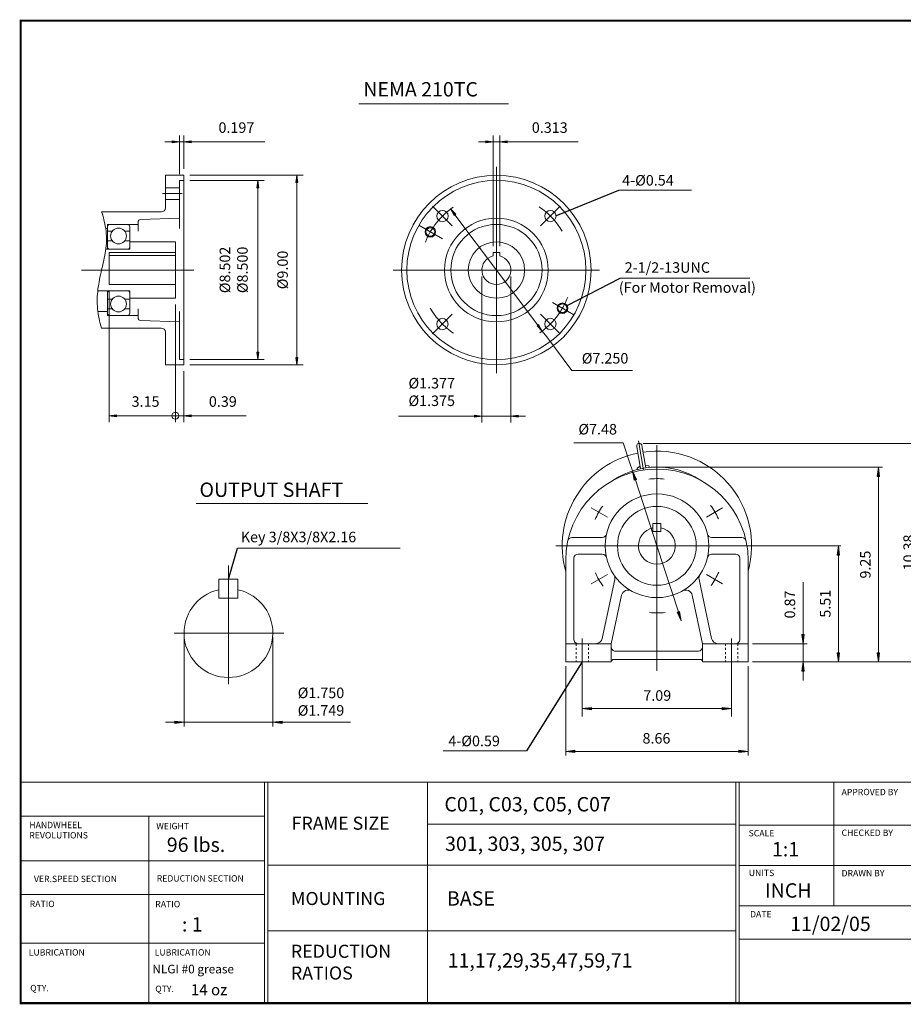
# Model space of a CAD drawing. Extents: x -31.7 to 31.7, y -23.4 to 23.4.
# Drawn here: x -31.7 to 10.3, y -23.4 to 23.4 of the extents above; entities that cross this region are included whole.
import ezdxf

# ---------------------------------------------------------------- set-up
doc = ezdxf.new("R2010")
doc.units = 0
doc.header["$MEASUREMENT"] = 0
doc.linetypes.add('CENTER', pattern=[19.4, 13, -2.1, 2.2, -2.1])
doc.linetypes.add('HIDDEN', pattern=[0.375, 0.25, -0.125])
doc.layers.get('0').update_dxf_attribs({"lineweight": 0})
for name, color, linetype, lineweight in [('1', 7, 'Continuous', 0), ('DEFPOINTS-0', 3, 'Continuous', 0), ('DETAIL-0', 7, 'Continuous', 0)]:
    doc.layers.add(name, color=color, linetype=linetype, lineweight=lineweight)
doc.styles.add('_TCW_TXTSTY_3', font='TIMES.TTF')
doc.styles.get("Standard").update_dxf_attribs({"font": 'ROMAND.SHX'})
doc.dimstyles.get("Standard").update_dxf_attribs({"dimtxt": 0.185806, "dimasz": 0.18, "dimexe": 0.18, "dimexo": 0.0625, "dimgap": 0.09, "dimtad": 0, "dimtih": 1, "dimtoh": 1, "dimdec": 4, "dimrnd": 1e-07, "dimzin": 0, "dimdsep": 46, "dimtxsty": 'STANDARD', "dimcen": 0.09, "dimadec": 4, "dimazin": 0, "dimtfac": 1, "dimtdec": 4, "dimtofl": 0, "dimtmove": 0, "dimatfit": 3, "dimfxl": 1, "dimtolj": 1, "dimtzin": 0, "dimarcsym": 0})

# ---------------------------------------------------------------- blocks, each defined once
blk = doc.blocks.new('*D32')
at = {"linetype": 'Continuous'}
for points in [[(7.223, -1.606), (7.166, -2.046), (7.28, -2.046)], [(7.223, -7.122), (7.28, -6.682), (7.166, -6.682)]]:
    blk.add_hatch(color=7, dxfattribs=at).paths.add_polyline_path(points)
at = {"color": 7, "linetype": 'Continuous'}
for p, q in [((7.146, -1.606), (7.023, -1.606)), ((3.137, -7.122), (7.423, -7.122))]:
    blk.add_line(p, q, dxfattribs=at)
for points in [[(7.223, -1.606), (7.166, -2.046), (7.28, -2.046), (7.223, -1.606)], [(7.223, -2.046), (7.223, -2.046), (7.223, -2.046), (7.223, -4.364)], [(7.223, -6.682), (7.223, -6.682), (7.223, -6.682), (7.223, -4.364)], [(7.223, -7.122), (7.28, -6.682), (7.166, -6.682), (7.223, -7.122)]]:
    blk.add_lwpolyline(points, dxfattribs=at)
at = {"color": 7, "linetype": 'Continuous', "insert": (6.6, -4.357), "char_height": 0.5, "attachment_point": 5, "rotation": 90}
blk.add_mtext('\\A1;5.51', dxfattribs=at)
blk = doc.blocks.new('*D33')
at = {"linetype": 'Continuous'}
for points in [[(9.126, 2.134), (9.068, 1.694), (9.183, 1.694)], [(9.126, -7.122), (9.183, -6.682), (9.068, -6.682)]]:
    blk.add_hatch(color=7, dxfattribs=at).paths.add_polyline_path(points)
at = {"color": 7, "linetype": 'Continuous'}
for p, q in [((-1.197, 2.134), (9.326, 2.134)), ((3.137, -7.122), (9.326, -7.122))]:
    blk.add_line(p, q, dxfattribs=at)
for points in [[(9.126, 2.134), (9.068, 1.694), (9.183, 1.694), (9.126, 2.134)], [(9.126, 1.694), (9.126, 1.694), (9.126, 1.694), (9.126, -2.494)], [(9.126, -6.682), (9.126, -6.682), (9.126, -6.682), (9.126, -2.494)], [(9.126, -7.122), (9.183, -6.682), (9.068, -6.682), (9.126, -7.122)]]:
    blk.add_lwpolyline(points, dxfattribs=at)
at = {"color": 7, "linetype": 'Continuous', "insert": (8.502, -2.498), "char_height": 0.5, "attachment_point": 5, "rotation": 90}
blk.add_mtext('\\A1;9.25', dxfattribs=at)
blk = doc.blocks.new('*D34')
at = {"linetype": 'Continuous'}
for points in [[(-4.943, -9.342), (-4.503, -9.399), (-4.503, -9.284)], [(2.149, -9.342), (1.709, -9.284), (1.709, -9.399)]]:
    blk.add_hatch(color=7, dxfattribs=at).paths.add_polyline_path(points)
at = {"color": 7, "linetype": 'Continuous'}
for p, q in [((-4.943, -9.52), (-4.943, -9.142)), ((2.149, -9.52), (2.149, -9.142))]:
    blk.add_line(p, q, dxfattribs=at)
for points in [[(-4.943, -9.342), (-4.503, -9.399), (-4.503, -9.284), (-4.943, -9.342)], [(-4.503, -9.342), (-4.503, -9.342), (-4.503, -9.342), (-1.397, -9.342)], [(1.709, -9.342), (1.709, -9.342), (1.709, -9.342), (-1.397, -9.342)], [(2.149, -9.342), (1.709, -9.284), (1.709, -9.399), (2.149, -9.342)]]:
    blk.add_lwpolyline(points, dxfattribs=at)
at = {"color": 7, "linetype": 'Continuous', "insert": (-1.381, -8.718), "char_height": 0.5, "attachment_point": 5}
blk.add_mtext('\\A1;7.09', dxfattribs=at)
blk = doc.blocks.new('*D35')
at = {"linetype": 'Continuous'}
for points in [[(-5.731, -11.374), (-5.291, -11.431), (-5.291, -11.317)], [(2.937, -11.374), (2.497, -11.317), (2.497, -11.431)]]:
    blk.add_hatch(color=7, dxfattribs=at).paths.add_polyline_path(points)
at = {"color": 7, "linetype": 'Continuous'}
for p, q in [((-5.731, -7.322), (-5.731, -11.574)), ((2.937, -7.322), (2.937, -11.574))]:
    blk.add_line(p, q, dxfattribs=at)
for points in [[(-5.731, -11.374), (-5.291, -11.431), (-5.291, -11.317), (-5.731, -11.374)], [(-5.291, -11.374), (-5.291, -11.374), (-5.291, -11.374), (-1.397, -11.374)], [(2.497, -11.374), (2.497, -11.374), (2.497, -11.374), (-1.397, -11.374)], [(2.937, -11.374), (2.497, -11.317), (2.497, -11.431), (2.937, -11.374)]]:
    blk.add_lwpolyline(points, dxfattribs=at)
at = {"color": 7, "linetype": 'Continuous', "insert": (-1.418, -10.75), "char_height": 0.5, "attachment_point": 5}
blk.add_mtext('\\A1;8.66', dxfattribs=at)
blk = doc.blocks.new('*D36')
at = {"linetype": 'Continuous'}
for points in [[(5.543, -6.255), (5.6, -5.815), (5.486, -5.815)], [(5.543, -7.122), (5.486, -7.562), (5.6, -7.562)]]:
    blk.add_hatch(color=7, dxfattribs=at).paths.add_polyline_path(points)
at = {"color": 7, "linetype": 'Continuous'}
for p, q in [((3.137, -6.255), (5.743, -6.255)), ((3.137, -7.122), (5.743, -7.122))]:
    blk.add_line(p, q, dxfattribs=at)
for points in [[(5.543, -3.333), (5.543, -3.954), (5.543, -5.815)], [(5.543, -6.255), (5.6, -5.815), (5.486, -5.815), (5.543, -6.255)], [(5.543, -7.122), (5.543, -6.255)], [(5.543, -7.122), (5.486, -7.562), (5.6, -7.562), (5.543, -7.122)], [(5.543, -8.002), (5.543, -7.562)]]:
    blk.add_lwpolyline(points, dxfattribs=at)
at = {"color": 7, "linetype": 'Continuous', "insert": (4.919, -4.394), "char_height": 0.5, "attachment_point": 5, "rotation": 90}
blk.add_mtext('\\A1;0.87', dxfattribs=at)
blk = doc.blocks.new('*D43')
at = {"linetype": 'Continuous'}
for points in [[(-2.556, 1.95), (-2.474, 1.514), (-2.365, 1.549)], [(-0.238, -5.162), (-0.32, -4.726), (-0.429, -4.761)]]:
    blk.add_hatch(color=7, dxfattribs=at).paths.add_polyline_path(points)
at = {"color": 7, "linetype": 'Continuous'}
for points in [[(-2.556, 1.95), (-2.692, 2.368), (-2.993, 3.292), (-5.348, 3.292)], [(-2.556, 1.95), (-2.474, 1.514), (-2.365, 1.549), (-2.556, 1.95)], [(-0.375, -4.744), (-1.397, -1.606), (-1.397, -1.606), (-2.419, 1.532)], [(-0.238, -5.162), (-0.32, -4.726), (-0.429, -4.761), (-0.238, -5.162)]]:
    blk.add_lwpolyline(points, dxfattribs=at)
at = {"color": 7, "linetype": 'Continuous', "insert": (-4.21, 3.932), "char_height": 0.5, "attachment_point": 5}
blk.add_mtext('\\A1;%%c7.48', dxfattribs=at)
blk = doc.blocks.new('*D44')
at = {"linetype": 'Continuous'}
for points in [[(11.184, 3.261), (11.127, 2.821), (11.241, 2.821)], [(11.184, -7.122), (11.241, -6.682), (11.127, -6.682)]]:
    blk.add_hatch(color=7, dxfattribs=at).paths.add_polyline_path(points)
at = {"color": 7, "linetype": 'Continuous'}
for p, q in [((-2.055, 3.261), (11.384, 3.261)), ((3.137, -7.122), (11.384, -7.122))]:
    blk.add_line(p, q, dxfattribs=at)
for points in [[(11.184, 3.261), (11.127, 2.821), (11.241, 2.821), (11.184, 3.261)], [(11.184, 2.821), (11.184, 2.821), (11.184, 2.821), (11.184, -1.931)], [(11.184, -6.682), (11.184, -6.682), (11.184, -6.682), (11.184, -1.931)], [(11.184, -7.122), (11.241, -6.682), (11.127, -6.682), (11.184, -7.122)]]:
    blk.add_lwpolyline(points, dxfattribs=at)
at = {"color": 7, "linetype": 'Continuous', "insert": (10.561, -1.922), "char_height": 0.5, "attachment_point": 5, "rotation": 90}
blk.add_mtext('\\A1;10.38', dxfattribs=at)
blk = doc.blocks.new('*D45')
at = {"linetype": 'Continuous'}
for points in [[(-18.504, 15.997), (-18.55, 15.647), (-18.459, 15.647)], [(-18.504, 6.991), (-18.459, 7.341), (-18.55, 7.341)]]:
    blk.add_hatch(color=7, dxfattribs=at).paths.add_polyline_path(points)
at = {"color": 7, "linetype": 'Continuous'}
for p, q in [((-23.576, 15.997), (-18.204, 15.997)), ((-23.576, 6.991), (-18.204, 6.991))]:
    blk.add_line(p, q, dxfattribs=at)
for points in [[(-18.504, 15.997), (-18.55, 15.647), (-18.459, 15.647), (-18.504, 15.997)], [(-18.504, 15.647), (-18.504, 15.647), (-18.504, 15.647), (-18.504, 11.494)], [(-18.504, 7.341), (-18.504, 7.341), (-18.504, 7.341), (-18.504, 11.494)], [(-18.504, 6.991), (-18.459, 7.341), (-18.55, 7.341), (-18.504, 6.991)]]:
    blk.add_lwpolyline(points, dxfattribs=at)
at = {"color": 7, "linetype": 'Continuous', "insert": (-19.178, 11.497), "char_height": 0.50001, "attachment_point": 5, "rotation": 90}
blk.add_mtext('\\A1;%%C9.00', dxfattribs=at)
blk = doc.blocks.new('*D46')
at = {"linetype": 'Continuous'}
for points in [[(-24.073, 17.587), (-24.423, 17.632), (-24.423, 17.541)], [(-23.876, 17.587), (-23.526, 17.541), (-23.526, 17.632)]]:
    blk.add_hatch(color=7, dxfattribs=at).paths.add_polyline_path(points)
at = {"color": 7, "linetype": 'Continuous'}
for p, q in [((-24.073, 16.047), (-24.073, 17.887)), ((-23.876, 16.297), (-23.876, 17.887))]:
    blk.add_line(p, q, dxfattribs=at)
for points in [[(-24.773, 17.587), (-24.423, 17.587)], [(-24.073, 17.587), (-24.423, 17.632), (-24.423, 17.541), (-24.073, 17.587)], [(-24.073, 17.587), (-23.876, 17.587)], [(-23.876, 17.587), (-23.526, 17.541), (-23.526, 17.632), (-23.876, 17.587)], [(-20.024, 17.587), (-21.022, 17.587), (-23.526, 17.587)]]:
    blk.add_lwpolyline(points, dxfattribs=at)
at = {"color": 7, "linetype": 'Continuous', "insert": (-21.372, 18.26), "char_height": 0.5, "attachment_point": 5}
blk.add_mtext('\\A1;0.197', dxfattribs=at)
blk = doc.blocks.new('*D47')
at = {"linetype": 'Continuous'}
blk.add_hatch(color=7, dxfattribs=at).paths.add_polyline_path([(-27.422, 4.573), (-27.072, 4.528), (-27.072, 4.619)])
at = {"color": 7, "linetype": 'Continuous'}
for p, q in [((-27.422, 10.506), (-27.422, 4.273)), ((-24.27, 9.854), (-24.27, 4.273)), ((-24.27, 4.573), (-24.27, 4.573))]:
    blk.add_line(p, q, dxfattribs=at)
for points in [[(-27.422, 4.573), (-27.072, 4.528), (-27.072, 4.619), (-27.422, 4.573)], [(-27.072, 4.573), (-27.072, 4.573), (-27.072, 4.573), (-25.671, 4.573)], [(-24.27, 4.573), (-24.27, 4.573), (-24.27, 4.573), (-25.671, 4.573)]]:
    blk.add_lwpolyline(points, dxfattribs=at)
at = {"color": 7, "linetype": 'Continuous', "insert": (-25.686, 5.247), "char_height": 0.5, "attachment_point": 5}
blk.add_mtext('\\A1;3.15', dxfattribs=at)
blk = doc.blocks.new('_NONE')
at = {"color": 0, "linetype": 'ByBlock'}
blk.add_circle((0, 0), 0.25, dxfattribs=at)
blk = doc.blocks.new('*D49')
at = {"linetype": 'Continuous'}
blk.add_hatch(color=7, dxfattribs=at).paths.add_polyline_path([(-23.876, 4.573), (-23.526, 4.528), (-23.526, 4.619)])
at = {"color": 7, "linetype": 'Continuous'}
for p, q in [((-24.27, 9.854), (-24.27, 4.273)), ((-23.876, 6.691), (-23.876, 4.273)), ((-24.27, 4.573), (-24.27, 4.573))]:
    blk.add_line(p, q, dxfattribs=at)
for points in [[(-24.62, 4.573), (-24.27, 4.573)], [(-24.27, 4.573), (-23.876, 4.573)], [(-23.876, 4.573), (-23.526, 4.528), (-23.526, 4.619), (-23.876, 4.573)], [(-20.905, 4.573), (-21.666, 4.573), (-23.526, 4.573)]]:
    blk.add_lwpolyline(points, dxfattribs=at)
at = {"color": 7, "linetype": 'Continuous', "insert": (-22.016, 5.247), "char_height": 0.5, "attachment_point": 5}
blk.add_mtext('\\A1;0.39', dxfattribs=at)
blk = doc.blocks.new('*D50')
at = {"linetype": 'Continuous'}
for points in [[(-9.709, 4.55), (-10.059, 4.595), (-10.059, 4.505)], [(-8.333, 4.55), (-7.983, 4.505), (-7.983, 4.595)]]:
    blk.add_hatch(color=7, dxfattribs=at).paths.add_polyline_path(points)
at = {"color": 7, "linetype": 'Continuous'}
for p, q in [((-9.709, 11.194), (-9.709, 4.25)), ((-8.333, 11.194), (-8.333, 4.25))]:
    blk.add_line(p, q, dxfattribs=at)
for points in [[(-13.667, 4.55), (-12.443, 4.55), (-10.059, 4.55)], [(-9.709, 4.55), (-10.059, 4.595), (-10.059, 4.505), (-9.709, 4.55)], [(-8.333, 4.55), (-9.709, 4.55)], [(-8.333, 4.55), (-7.983, 4.505), (-7.983, 4.595), (-8.333, 4.55)], [(-7.633, 4.55), (-7.983, 4.55)]]:
    blk.add_lwpolyline(points, dxfattribs=at)
at = {"color": 7, "linetype": 'Continuous', "insert": (-12.093, 5.701), "char_height": 0.50001, "attachment_point": 5}
blk.add_mtext('\\A1;%%c1.377\\P%%c1.375', dxfattribs=at)
blk = doc.blocks.new('*D51')
at = {"linetype": 'Continuous'}
for points in [[(-9.178, 17.587), (-9.528, 17.632), (-9.528, 17.541)], [(-8.865, 17.587), (-8.515, 17.541), (-8.515, 17.632)]]:
    blk.add_hatch(color=7, dxfattribs=at).paths.add_polyline_path(points)
at = {"color": 7, "linetype": 'Continuous'}
for p, q in [((-9.178, 12.62), (-9.178, 17.887)), ((-8.865, 12.62), (-8.865, 17.887))]:
    blk.add_line(p, q, dxfattribs=at)
for points in [[(-9.878, 17.587), (-9.528, 17.587)], [(-9.178, 17.587), (-9.528, 17.632), (-9.528, 17.541), (-9.178, 17.587)], [(-9.178, 17.587), (-8.865, 17.587)], [(-8.865, 17.587), (-8.515, 17.541), (-8.515, 17.632), (-8.865, 17.587)], [(-5.139, 17.587), (-6.137, 17.587), (-8.515, 17.587)]]:
    blk.add_lwpolyline(points, dxfattribs=at)
at = {"color": 7, "linetype": 'Continuous', "insert": (-6.487, 18.26), "char_height": 0.5, "attachment_point": 5}
blk.add_mtext('\\A1;0.313', dxfattribs=at)
blk = doc.blocks.new('*D52')
at = {"linetype": 'Continuous'}
for points in [[(-11.2, 14.395), (-11.026, 14.088), (-10.953, 14.142)], [(-6.843, 8.593), (-7.017, 8.9), (-7.09, 8.846)]]:
    blk.add_hatch(color=7, dxfattribs=at).paths.add_polyline_path(points)
at = {"color": 7, "linetype": 'Continuous'}
for points in [[(-11.2, 14.395), (-11.026, 14.088), (-10.953, 14.142), (-11.2, 14.395)], [(-10.99, 14.115), (-9.021, 11.494), (-9.021, 11.494), (-7.053, 8.873)], [(-6.843, 8.593), (-7.017, 8.9), (-7.09, 8.846), (-6.843, 8.593)], [(-6.843, 8.593), (-6.633, 8.313), (-5.435, 6.717), (-2.555, 6.717)]]:
    blk.add_lwpolyline(points, dxfattribs=at)
at = {"color": 7, "linetype": 'Continuous', "insert": (-3.86, 7.301), "char_height": 0.50001, "attachment_point": 5}
blk.add_mtext('\\A1;%%c7.250', dxfattribs=at)
blk = doc.blocks.new('*D53')
at = {"linetype": 'Continuous'}
for points in [[(-20.349, 15.747), (-20.394, 15.397), (-20.303, 15.397)], [(-20.349, 7.241), (-20.303, 7.591), (-20.394, 7.591)]]:
    blk.add_hatch(color=7, dxfattribs=at).paths.add_polyline_path(points)
at = {"color": 7, "linetype": 'Continuous'}
for p, q in [((-23.576, 15.747, 16.829), (-20.049, 15.747, 16.829)), ((-23.576, 7.241, 16.829), (-20.049, 7.241, 16.829))]:
    blk.add_line(p, q, dxfattribs=at)
at = {"color": 7, "linetype": 'Continuous', "elevation": 16.829}
for points in [[(-20.349, 15.747), (-20.394, 15.397), (-20.303, 15.397), (-20.349, 15.747)], [(-20.349, 15.397), (-20.349, 15.397), (-20.349, 15.397), (-20.349, 11.494)], [(-20.349, 7.591), (-20.349, 7.591), (-20.349, 7.591), (-20.349, 11.494)], [(-20.349, 7.241), (-20.303, 7.591), (-20.394, 7.591), (-20.349, 7.241)]]:
    blk.add_lwpolyline(points, dxfattribs=at)
at = {"color": 7, "linetype": 'Continuous', "insert": (-21.5, 11.5), "char_height": 0.50001, "attachment_point": 5, "rotation": 90}
blk.add_mtext('\\A1;%%c8.502\\P%%c8.500', dxfattribs=at)
blk = doc.blocks.new('*D54')
at = {"layer": '1', "linetype": 'Continuous'}
for points in [[(-23.858, -9.99), (-24.298, -9.933), (-24.298, -10.048)], [(-19.64, -9.99), (-19.2, -10.048), (-19.2, -9.933)]]:
    blk.add_hatch(color=7, dxfattribs=at).paths.add_polyline_path(points)
at = {"layer": '1', "color": 7, "linetype": 'Continuous'}
for p, q in [((-23.858, -5.951), (-23.858, -10.19)), ((-19.64, -5.951), (-19.64, -10.19))]:
    blk.add_line(p, q, dxfattribs=at)
for points in [[(-24.738, -9.99), (-24.298, -9.99)], [(-23.858, -9.99), (-24.298, -9.933), (-24.298, -10.048), (-23.858, -9.99)], [(-23.858, -9.99), (-19.64, -9.99)], [(-19.64, -9.99), (-19.2, -10.048), (-19.2, -9.933), (-19.64, -9.99)], [(-15.949, -9.99), (-16.914, -9.99), (-19.2, -9.99)]]:
    blk.add_lwpolyline(points, dxfattribs=at)
at = {"layer": '1', "color": 7, "linetype": 'Continuous', "insert": (-17.354, -9.009), "char_height": 0.5, "attachment_point": 5}
blk.add_mtext('\\A1;%%c1.750\\P%%c1.749', dxfattribs=at)

msp = doc.modelspace()

# ---------------------------------------------------------------- linework, layer by layer
at = {"color": 7, "lineweight": 0}
msp.add_line((-15.55, 19.3879), (-8.45, 19.3879), dxfattribs=at)
at = {"color": 7, "linetype": 'Continuous'}
for p, q in [((-9.0214, 16.3914), (-9.0214, 6.5966)), ((-24.7425, 15.9974), (-23.8757, 15.9974)), ((-24.7425, 15.9974), (-24.7425, 14.449)), ((-23.8757, 15.9974), (-23.8757, 6.9906)), ((-24.0727, 15.7473), (-23.8757, 15.7473)), ((-24.0727, 15.7473), (-24.0727, 13.464)), ((-24.7425, 15.3917), (-24.0727, 15.3917)), ((-3.2262, 15.287), (0.25, 15.287)), ((-24.7425, 14.8519), (-24.0727, 14.8519)), ((-12.0538, 14.5264), (-11.1156, 13.5882)), ((-27.7763, 14.252), (-24.9395, 14.252)), ((-27.5005, 13.661), (-26.0427, 13.661)), ((-27.5005, 12.479), (-27.5005, 13.661)), ((-26.0427, 13.7736), (-26.0427, 13.3419)), ((-24.0727, 13.9565), (-25.9287, 13.8917)), ((-12.702, 13.619), (-11.5791, 12.9707)), ((-27.5804, 13.464), (-27.5005, 13.464)), ((-27.5005, 13.3419), (-27.2633, 13.3419)), ((-26.674, 13.3419), (-26.4367, 13.3419)), ((-26.4367, 13.5428), (-26.4367, 12.479)), ((-27.2693, 12.8848), (-27.5005, 12.8848)), ((-26.4367, 12.8848), (-26.668, 12.8848)), ((-26.4367, 12.8336), (-24.2697, 12.8336)), ((-24.2697, 12.8336), (-24.2697, 10.1544)), ((-27.5742, 12.479), (-26.4367, 12.479)), ((-27.4217, 12.3204), (-27.4217, 10.806)), ((-27.4217, 12.3204), (-24.2697, 12.3204)), ((-27.4217, 12.182), (-24.2697, 12.182)), ((-9.1778, 12.3204), (-8.865, 12.3204)), ((-9.1778, 12.3204), (-9.1778, 12.164)), ((-8.865, 12.3204), (-8.865, 12.164)), ((-13.9188, 11.494), (-4.124, 11.494)), ((-27.4217, 10.806), (-24.2697, 10.806)), ((-3.1543, 11.1005), (3.0216, 11.1005)), ((-27.9555, 10.509), (-26.4367, 10.509)), ((-27.5005, 10.509), (-27.5005, 9.327)), ((-26.4367, 9.4452), (-26.4367, 10.509)), ((-27.2693, 10.1032), (-27.5005, 10.1032)), ((-26.4367, 10.1032), (-26.668, 10.1032)), ((-26.4367, 10.1544), (-24.2697, 10.1544)), ((-6.349, 9.9511), (-5.3408, 9.369)), ((-27.9487, 9.524), (-27.5005, 9.524)), ((-27.5005, 9.6462), (-27.2633, 9.6462)), ((-26.674, 9.6462), (-26.4367, 9.6462)), ((-26.0427, 9.2145), (-26.0427, 9.6462)), ((-24.0727, 9.524), (-24.0727, 7.2408)), ((-5.9891, 8.4617), (-6.9272, 9.3999)), ((-27.5005, 9.327), (-26.0427, 9.327)), ((-24.0727, 9.0315), (-25.9287, 9.0963)), ((-27.7763, 8.736), (-24.9395, 8.736)), ((-24.7425, 8.539), (-24.7425, 6.9906)), ((-24.0727, 7.2408), (-23.8757, 7.2408)), ((-24.7425, 6.9906), (-23.8757, 6.9906)), ((-2.2754, 3.3753, 0.002), (-2.0303, 1.9857, -0.002)), ((-1.397, 3.1762), (-1.397, -7.5504)), ((-4.5136, 0.1933), (-3.752, -0.2464)), ((1.7195, 0.1933), (0.9579, -0.2464)), ((-1.5845, -0.5436), (-1.5845, -0.9186)), ((-1.2095, -0.5436), (-1.2095, -0.9186)), ((-3.99, -1.2121), (-5.4379, -1.2121)), ((1.196, -1.2121), (2.6439, -1.2121)), ((-21.3239, -1.7103), (-13.6, -1.7103)), ((7.3464, -1.6061), (-6.1981, -1.6061)), ((-5.731, -2.2956), (-5.731, -7.1221)), ((-5.337, -2.1971), (-5.337, -6.0583)), ((-3.99, -2.0001), (-5.14, -2.0001)), ((1.196, -2.0001), (2.346, -2.0001)), ((2.543, -2.1971), (2.543, -6.0583)), ((2.937, -2.2956), (2.937, -7.1221)), ((-21.749, -2.5428), (-21.749, -8.1839)), ((-22.2009, -3.1902), (-22.2009, -4.0939)), ((-21.2971, -3.1902), (-21.2971, -4.0939)), ((-4.5136, -3.4054), (-3.752, -2.9657)), ((-3.9943, -6.0056), (-3.4004, -3.2116)), ((1.2003, -6.0056), (0.6064, -3.2116)), ((1.7196, -3.4054), (0.9579, -2.9657)), ((-3.564, -6.2553), (-3.0755, -3.9568)), ((0.77, -6.2553), (0.2814, -3.9568)), ((-19.1144, -5.7508), (-24.3234, -5.7508)), ((-4.943, -6.013), (-4.943, -9.7201)), ((2.149, -6.013), (2.149, -9.7201)), ((-5.731, -6.2553), (-3.564, -6.2553)), ((-3.564, -6.2553), (-3.564, -7.1221)), ((0.77, -6.2553), (2.937, -6.2553)), ((0.77, -6.2553), (0.77, -7.1221)), ((-3.4458, -7.0039), (0.6518, -7.0039)), ((-3.367, -6.6099), (0.573, -6.6099)), ((-5.731, -7.1221), (-3.564, -7.1221)), ((0.77, -7.1221), (2.937, -7.1221))]:
    msp.add_line(p, q, dxfattribs=at)
at = {"color": 7, "linetype": 'CENTER'}
for p, q in [((-24.8738, 15.1218), (-23.9399, 15.1218)), ((-5.9868, 14.5287), (-6.9256, 13.5898)), ((-12.0561, 8.4594), (-11.1172, 9.3983))]:
    msp.add_line(p, q, dxfattribs=at)
at = {"color": 7, "linetype": 'Continuous', "lineweight": 0}
msp.add_line((-28.7272, 11.494), (-23.3933, 11.494), dxfattribs=at)
for p, q in [((-23.275, 0.4076), (-15.125, 0.4076)), ((-31.615, -12.8343), (31.615, -12.8343)), ((-31.5951, -12.8899), (-31.5951, -23.3858)), ((-20.0354, -12.8343), (-20.0354, -23.3591)), ((-19.8799, -12.8343), (-19.8799, -23.2788)), ((-12.2968, -12.8343), (-12.2968, -23.3301)), ((2.3482, -12.8343), (2.3482, -23.317)), ((2.5038, -12.8343), (2.5038, -23.3743)), ((7.0088, -12.8343), (7.0088, -18.712)), ((-31.5951, -14.4499), (-20.0354, -14.4499)), ((-25.538, -14.4499), (-25.538, -23.3858)), ((-12.2968, -14.8327), (2.3482, -14.8327)), ((2.5038, -14.869), (12.6054, -14.869)), ((-31.5951, -16.5684), (-20.0354, -16.5684)), ((-19.8799, -16.7823), (2.3482, -16.7823)), ((2.5038, -16.7905), (12.6054, -16.7905)), ((-31.5951, -18.1714), (-20.0354, -18.1714)), ((2.5038, -18.712), (12.6054, -18.712)), ((-19.8799, -19.9023), (2.3482, -19.9023)), ((-31.5951, -20.487), (-20.0354, -20.487)), ((2.5038, -20.2967), (12.6054, -20.2967))]:
    msp.add_line(p, q)
at = {"color": 7}
for p, q in [((-1.5845, -0.5436), (-1.2095, -0.5436)), ((-1.5845, -0.9186), (-1.2095, -0.9186)), ((-22.2009, -3.1902), (-21.2971, -3.1902)), ((-22.2009, -4.0939), (-21.2971, -4.0939))]:
    msp.add_line(p, q, dxfattribs=at)
at = {"color": 7, "linetype": 'HIDDEN', "ltscale": 0.2}
for p, q in [((-5.2385, -6.2553), (-5.2385, -7.1221)), ((-4.6475, -6.2553), (-4.6475, -7.1221)), ((1.8535, -6.2553), (1.8535, -7.1221)), ((2.4445, -6.2553), (2.4445, -7.1221))]:
    msp.add_line(p, q, dxfattribs=at)
at = {"color": 7, "linetype": 'ByBlock'}
msp.add_line((-11.5519, -11.3401), (-7.5904, -11.3401), dxfattribs=at)
at = {"const_width": 0.1}
msp.add_lwpolyline([(-31.615, 23.3358), (31.615, 23.3358), (31.615, -23.3301), (-31.615, -23.3301)], close=True, dxfattribs=at)
at = {"color": 7, "linetype": 'Continuous'}
msp.add_lwpolyline([(-27.7763, 14.252, -0.0525784), (-27.5643, 13.3441, -0.0704509), (-27.5836, 12.4133, -0.0189099), (-27.7751, 11.4993, 0.0255504), (-27.947, 10.5816, 0.0576044), (-27.9632, 9.6497, 0.0484238), (-27.7763, 8.736)], format="xyb", dxfattribs=at)
for centre, radius in [((-9.0214, 11.494), 4.5), ((-9.0214, 11.494), 4.2532), ((-11.5847, 14.0573), 0.2697), ((-6.4562, 14.0592), 0.2699), ((-9.0214, 11.494), 2.4625), ((-9.0214, 11.494), 2.167), ((-26.9686, 13.1094), 0.3753), ((-9.0214, 11.494), 1.3396), ((-26.9686, 9.8786), 0.3753), ((-11.5866, 8.9288), 0.2699), ((-6.4582, 8.9308), 0.2697), ((-1.397, -1.6061), 2.4625), ((-1.397, -1.6061), 1.8715)]:
    msp.add_circle(centre, radius, dxfattribs=at)
at = {"color": 7, "linetype": 'Continuous', "lineweight": 0}
for centre, radius in [((-12.1607, 13.3065), 0.25), ((-5.8821, 9.6815), 0.25), ((-24.2697, 4.5733), 0.1618)]:
    msp.add_circle(centre, radius, dxfattribs=at)
at = {"color": 7, "linetype": 'Continuous', "lineweight": 25}
for centre in [(-12.1607, 13.3065), (-5.8821, 9.6815)]:
    msp.add_circle(centre, 0.215, dxfattribs=at)
at = {"color": 7, "linetype": 'Continuous'}
for centre, radius, start, end in [((-24.9395, 14.449), 0.197, -90, 0), ((-27.3823, 13.5428), 0.1182, 89.99998, 180.00002), ((-26.5549, 13.5428), 0.1182, 0, 89.99998), ((-25.9245, 13.7736), 0.1182, 92, 180.00001), ((-27.3823, 12.5972), 0.1182, -179.99998, -89.99995), ((-26.5549, 12.5972), 0.1182, -89.99998, 0), ((-9.0214, 11.494), 0.688, 103.13656, 436.86344), ((-27.3823, 10.3908), 0.1182, 89.99995, 179.99998), ((-26.5549, 10.3908), 0.1182, 0, 89.99998), ((-27.3823, 9.4452), 0.1182, 179.99998, 270.00003), ((-26.5549, 9.4452), 0.1182, -89.99998, 0), ((-25.9245, 9.2145), 0.1182, 179.99999, 268.00001), ((-24.9395, 8.539), 0.197, 0, 90), ((-1.397, -2.2956), 4.334, 0, 179.99996), ((-1.397, -1.6061), 3.1914, 83.68818, 97.02406), ((-1.397, -1.6061), 3.1914, 143.68816, 157.02405), ((-1.397, -1.6061), 3.1914, 23.68815, 37.02404), ((-5.4379, -1.4091), 0.197, 89.99998, 167.62635), ((-3.99, -1.0151), 0.197, -90, -12.83959), ((1.196, -1.0151), 0.197, -167.16041, -90), ((2.6439, -1.4091), 0.197, 12.37361, 89.99998), ((-5.14, -2.1971), 0.197, 89.99998, 179.99996), ((-3.99, -2.1971), 0.197, 12.83959, 90), ((1.196, -2.1971), 0.197, 90, 167.16041), ((2.346, -2.1971), 0.197, 0, 89.99998), ((-1.397, -1.6061), 3.1914, -156.31183, -142.97594), ((-3.7087, -3.146), 0.3152, -12, 33.67017), ((0.9147, -3.146), 0.3152, 146.32975, 192), ((-1.397, -1.6061), 3.1914, -36.31184, -22.97595), ((-2.7672, -4.0223), 0.3152, 60.44474, 168), ((-0.0269, -4.0223), 0.3152, 12, 119.55513), ((-1.397, -1.6061), 3.1914, -96.31183, -82.97595), ((-5.14, -6.0583), 0.197, 179.99998, 270.00003), ((-4.3026, -5.9401), 0.3152, -90.00004, -12), ((1.5086, -5.9401), 0.3152, -168.00002, -89.99998), ((2.346, -6.0583), 0.197, -89.99998, 0), ((-3.367, -6.4129), 0.197, 179.99998, 270.00003), ((0.573, -6.4129), 0.197, -89.99998, 0), ((-3.4458, -7.1221), 0.1182, 89.99998, 179.99996), ((0.6518, -7.1221), 0.1182, 0, 89.99998)]:
    msp.add_arc(centre, radius, start, end, dxfattribs=at)
at = {"color": 7, "linetype": 'Continuous', "lineweight": 0}
for centre, radius, start, end in [((-9.0214, 11.494), 3.625, 124.40027, 158.55424), ((-9.0214, 11.494), 3.625, -55.43722, -20.88284), ((-1.397, -1.6061), 4.5, -15.61096, 98.4031), ((-1.397, -1.6061), 4.5, 101.59687, 195.61097)]:
    msp.add_arc(centre, radius, start, end, dxfattribs=at)
at = {"color": 7, "linetype": 'CENTER'}
for start, end in [(30.71447, 55.88841), (-149.97274, -124.1116)]:
    msp.add_arc((-9.0214, 11.494), 3.6278, start, end, dxfattribs=at)
at = {"color": 7}
for centre, radius, start, end in [((-1.397, -1.6061), 3.74, 56.90092, 123.09908), ((-1.397, -1.6061), 0.875, 102.37363, 437.62638), ((-21.749, -5.7508), 2.1088, 102.37363, 437.62638)]:
    msp.add_arc(centre, radius, start, end, dxfattribs=at)
at = {"color": 7, "linetype": 'Continuous'}
msp.add_point((2.8818, -1.6061), dxfattribs=at)
at = {"layer": 'DEFPOINTS-0', "color": 7, "linetype": 'Continuous'}
msp.add_point((-2.2334, 3.2625, 0.002), dxfattribs=at)
at = {"layer": 'DETAIL-0', "color": 7, "linetype": 'Continuous'}
for p, q in [((-2.3569, 3.1153, 0.002), (-2.1696, 2.0533, 0.002)), ((-2.1099, 3.1589, 0.002), (-1.9226, 2.0968, 0.002)), ((-2.3386, 2.0685, 0.002), (-2.3386, 2.0136, 0.002)), ((-2.1902, 2.1703, 0.002), (-2.3173, 2.1037, 0.002)), ((-1.9432, 2.2139, 0.002), (-1.8011, 2.1947, 0.002)), ((-1.769, 2.1689, 0.002), (-1.7502, 2.1174, 0.002))]:
    msp.add_line(p, q, dxfattribs=at)
for centre, radius, start, end in [((-2.2334, 3.1371, 0.002), 0.1254, 9.99982, 190.00001), ((-2.2988, 2.0685, 0.002), 0.0398, 117.667, 180.00001), ((-1.8064, 2.1553, 0.002), 0.0398, 19.9999, 82.3328)]:
    msp.add_arc(centre, radius, start, end, dxfattribs=at)

# ---------------------------------------------------------------- texts
at = {"color": 7, "linetype": 'Continuous'}
for s, height, p in [('NEMA 210TC', 0.68129, (-15.3426, 19.7392)), ('4-Ø0.54', 0.50001, (-3.0461, 15.5064)), ('2-1/2-13UNC', 0.500005, (-2.9282, 11.363)), ('Key 3/8X3/8X2.16', 0.500005, (-21.1636, -1.437)), ('4-Ø0.59', 0.5, (-11.3026, -11.1261))]:
    msp.add_text(s, height=height, dxfattribs=at).set_placement(p)
at = {"linetype": 'Continuous'}
for s, height, p in [('OUTPUT SHAFT', 0.683687, (-23.126, 0.7164)), ('C01, C03, C05, C07', 0.682007, (-11.4919, -14.2235)), ('96 lbs.', 0.68201, (-24.6772, -16.1472)), ('301, 303, 305, 307', 0.682007, (-11.4602, -16.0995)), ('1:1', 0.68201, (4.0664, -16.3586)), ('INCH', 0.68201, (3.7326, -18.318)), ('BASE', 0.68201, (-11.3715, -18.6992)), ('11/02/05', 0.68201, (4.9318, -19.9044)), ('   : 1', 0.68201, (-24.5834, -19.9309)), ('NLGI #0 grease', 0.412181, (-25.3642, -21.9175)), ('14 oz', 0.52459, (-23.5322, -22.9565))]:
    msp.add_text(s, height=height, dxfattribs=at).set_placement(p)
at = {"linetype": 'Continuous', "style": '_TCW_TXTSTY_3'}
for s, height, p in [('APPROVED BY', 0.301955, (7.3736, -13.4522)), ('FRAME SIZE', 0.6205, (-18.7476, -15.0949)), ('HANDWHEEL', 0.30196, (-31.2087, -15.019)), ('WEIGHT', 0.30196, (-25.179, -15.0678)), ('REVOLUTIONS', 0.301955, (-31.2087, -15.5079)), ('SCALE', 0.30196, (2.9584, -15.4076)), ('CHECKED BY', 0.30196, (7.3736, -15.3868)), ('VER.SPEED SECTION', 0.301955, (-30.989, -17.5805)), ('REDUCTION SECTION', 0.301955, (-25.1546, -17.5561)), ('UNITS', 0.30196, (2.9688, -17.2959)), ('DRAWN BY', 0.30196, (7.3736, -17.3083)), ('MOUNTING', 0.6205, (-18.7786, -18.6706)), ('RATIO', 0.30196, (-31.1884, -18.7678)), ('RATIO', 0.30196, (-25.2248, -18.7759)), ('DATE', 0.30196, (3.0279, -19.2526)), ('LUBRICATION', 0.301955, (-31.2331, -21.0692)), ('LUBRICATION', 0.301955, (-25.2522, -21.0692)), ('QTY.', 0.30196, (-31.1677, -22.7644)), ('QTY.', 0.30196, (-25.2248, -22.8013))]:
    msp.add_text(s, height=height, dxfattribs=at).set_placement(p)
at = {"insert": (-18.7838, -20.5565), "char_height": 0.6205, "width": 4.586186, "attachment_point": 1, "style": '_TCW_TXTSTY_3'}
msp.add_mtext('REDUCTION\\PRATIOS', dxfattribs=at)
at = {"color": 7, "insert": (-11.3388, -20.9615), "char_height": 0.681972, "width": 10.685162, "attachment_point": 1}
msp.add_mtext('11,17,29,35,47,59,71', dxfattribs=at)
at = {"layer": '1', "color": 7, "linetype": 'Continuous'}
msp.add_text('(For Motor Removal)', height=0.500005, dxfattribs=at).set_placement((-3.2073, 10.413))

# ---------------------------------------------------------------- dimensions: what is measured, and where the dimension line sits
at = {"color": 7, "linetype": 'Continuous'}
for base, p1, p2, text, override, picture, middle in [((-23.8757, 17.5868), (-24.0727, 15.7473), (-23.8757, 15.9974), '0.197', {"dimtxt": 0.500005, "dimasz": 0.35, "dimexe": 0.3, "dimexo": 0.3, "dimgap": 0.27, "dimtad": 1, "dimtih": 0, "dimtoh": 0, "dimdec": 2, "dimclrd": 7, "dimclre": 7, "dimclrt": 7, "dimadec": 2, "dimtdec": 2, "dimtofl": 1}, '*D46', (-21.3719, 18.2605)), ((-9.7094, 4.55), (-8.3334, 11.494), (-9.7094, 11.494), '%%c1.377^M^J%%c1.375', {"dimtxt": 0.500005, "dimasz": 0.35, "dimexe": 0.3, "dimexo": 0.3, "dimgap": 0.27, "dimtad": 1, "dimtih": 0, "dimtoh": 0, "dimdec": 2, "dimpost": '<>%%c', "dimclrd": 7, "dimclre": 7, "dimclrt": 7, "dimadec": 2, "dimtdec": 2, "dimtofl": 1}, '*D50', (-12.0928, 5.7012))]:
    dim = msp.add_linear_dim(base=base, p1=p1, p2=p2, text=text, dimstyle='STANDARD', override=override, dxfattribs=at)
    dim.commit()
    dim.dimension.update_dxf_attribs({"geometry": picture, "text_midpoint": middle, "dimtype": 128})
for base, p1, p2, angle, text, override, picture, middle, dimtype in [((-8.865, 17.5868), (-9.1778, 12.3204), (-8.865, 12.3204), 0, '<>3', {"dimtxt": 0.500005, "dimasz": 0.35, "dimexe": 0.3, "dimexo": 0.3, "dimgap": 0.27, "dimtad": 1, "dimtih": 0, "dimtoh": 0, "dimdec": 2, "dimclrd": 7, "dimclre": 7, "dimclrt": 7, "dimadec": 2, "dimtdec": 2, "dimtofl": 1}, '*D51', (-6.4869, 18.2605), 129), ((-18.5042, 15.9974), (-23.8757, 6.9906), (-23.8757, 15.9974), 90, '%%C9.00', {"dimtxt": 0.500005, "dimasz": 0.35, "dimexe": 0.3, "dimexo": 0.3, "dimgap": 0.27, "dimtad": 1, "dimtih": 0, "dimtoh": 0, "dimdec": 2, "dimclrd": 7, "dimclre": 7, "dimclrt": 7, "dimadec": 2, "dimtdec": 2, "dimtofl": 1}, '*D45', (-19.1779, 11.4973), 129), ((-20.3488, 15.7473, 16.8288), (-23.8757, 7.2408, 16.8288), (-23.8757, 15.7473, 16.8288), 90, '%%c8.502^M^J%%c8.500', {"dimtxt": 0.500005, "dimasz": 0.35, "dimexe": 0.3, "dimexo": 0.3, "dimgap": 0.27, "dimtad": 1, "dimtih": 0, "dimtoh": 0, "dimdec": 3, "dimclrd": 7, "dimclre": 7, "dimclrt": 7, "dimadec": 3, "dimtdec": 2, "dimtofl": 1}, '*D53', (-21.5, 11.5), 129), ((9.1257, 2.1339), (2.937, -7.1221), (-1.397, 2.1339), 90, '9.25', {"dimtxt": 0.5, "dimasz": 0.44, "dimexe": 0.2, "dimexo": 0.2, "dimgap": 0.22, "dimtad": 1, "dimtih": 0, "dimtoh": 0, "dimdec": 2, "dimclrd": 7, "dimclre": 7, "dimclrt": 7, "dimadec": 2, "dimtfac": 1.8, "dimtdec": 2, "dimtofl": 1}, '*D33', (8.502, -2.4978), 128), ((7.2232, -1.6061), (2.937, -7.1221), (7.3464, -1.6061), 90, '5.51', {"dimtxt": 0.5, "dimasz": 0.44, "dimexe": 0.2, "dimexo": 0.2, "dimgap": 0.22, "dimtad": 1, "dimtih": 0, "dimtoh": 0, "dimdec": 2, "dimse1": 1, "dimse2": 1, "dimclrd": 7, "dimclre": 7, "dimclrt": 7, "dimadec": 2, "dimtfac": 1.8, "dimtdec": 2, "dimtofl": 1}, '*D32', (6.5995, -4.357), 128), ((2.937, -11.3738), (-5.731, -7.1221), (2.937, -7.1221), 0, '8.66', {"dimtxt": 0.5, "dimasz": 0.44, "dimexe": 0.2, "dimexo": 0.2, "dimgap": 0.22, "dimtad": 1, "dimdec": 2, "dimclrd": 7, "dimclre": 7, "dimclrt": 7, "dimadec": 2, "dimtfac": 1.8, "dimtdec": 2, "dimtofl": 1}, '*D35', (-1.4182, -10.7502), 129)]:
    dim = msp.add_linear_dim(base=base, p1=p1, p2=p2, angle=angle, text=text, dimstyle='STANDARD', override=override, dxfattribs=at)
    dim.commit()
    dim.dimension.update_dxf_attribs({"geometry": picture, "text_midpoint": middle, "dimtype": dimtype})
dim = msp.add_diameter_dim_2p(p1=(-11.1998, 14.395), p2=(-6.8431, 8.5931), text='%%c7.250', dimstyle='STANDARD', override={"dimtxt": 0.500005, "dimasz": 0.35, "dimexe": 0.3, "dimexo": 0.3, "dimgap": 0.27, "dimtad": 1, "dimdec": 3, "dimclrd": 7, "dimclre": 7, "dimclrt": 7, "dimadec": 3, "dimtdec": 2, "dimtofl": 1}, dxfattribs=at)
dim.commit()
dim.dimension.update_dxf_attribs({"geometry": '*D52', "text_midpoint": (-3.8601, 7.3005), "dimtype": 131})
for base, p1, p2, override, picture, middle in [((-24.2697, 4.5733), (-27.4217, 10.806), (-24.2697, 10.1544), {"dimtxt": 0.500005, "dimasz": 0.35, "dimexe": 0.3, "dimexo": 0.3, "dimgap": 0.27, "dimtad": 1, "dimtih": 0, "dimtoh": 0, "dimdec": 2, "dimblk2": 'NONE', "dimsah": 1, "dimclrd": 7, "dimclre": 7, "dimclrt": 7, "dimadec": 2, "dimtdec": 2, "dimtofl": 1}, '*D47', (-25.6859, 5.2469)), ((-23.8757, 4.5733), (-24.2697, 10.1544), (-23.8757, 6.9906), {"dimtxt": 0.500005, "dimasz": 0.35, "dimexe": 0.3, "dimexo": 0.3, "dimgap": 0.27, "dimtad": 1, "dimtih": 0, "dimtoh": 0, "dimdec": 2, "dimblk1": 'NONE', "dimsah": 1, "dimclrd": 7, "dimclre": 7, "dimclrt": 7, "dimadec": 2, "dimtdec": 2, "dimtofl": 1}, '*D49', (-22.0161, 5.2469))]:
    dim = msp.add_linear_dim(base=base, p1=p1, p2=p2, dimstyle='STANDARD', override=override, dxfattribs=at)
    dim.commit()
    dim.dimension.update_dxf_attribs({"geometry": picture, "text_midpoint": middle, "dimtype": 128})
dim = msp.add_diameter_dim_2p(p1=(-0.2383, -5.162), p2=(-2.5558, 1.9499), dimstyle='STANDARD', override={"dimtxt": 0.5, "dimasz": 0.44, "dimexe": 0.2, "dimexo": 0.2, "dimgap": 0.22, "dimtad": 1, "dimdec": 2, "dimclrd": 7, "dimclre": 7, "dimclrt": 7, "dimadec": 2, "dimtfac": 1.8, "dimtdec": 2, "dimtofl": 1}, dxfattribs=at)
dim.commit()
dim.dimension.update_dxf_attribs({"geometry": '*D43', "text_midpoint": (-4.2101, 3.9324), "dimtype": 131})
for base, p1, p2, angle, override, picture, middle, dimtype in [((11.1843, 3.2606), (2.937, -7.1221), (-2.2551, 3.2606), 90, {"dimtxt": 0.5, "dimasz": 0.44, "dimexe": 0.2, "dimexo": 0.2, "dimgap": 0.22, "dimtad": 1, "dimtih": 0, "dimtoh": 0, "dimdec": 2, "dimclrd": 7, "dimclre": 7, "dimclrt": 7, "dimadec": 2, "dimtfac": 1.8, "dimtdec": 2, "dimtofl": 1}, '*D44', (10.5606, -1.9216), 128), ((5.543, -6.2553), (2.937, -7.1221), (2.937, -6.2553), 90, {"dimtxt": 0.5, "dimasz": 0.44, "dimexe": 0.2, "dimexo": 0.2, "dimgap": 0.22, "dimtad": 1, "dimtih": 0, "dimtoh": 0, "dimdec": 2, "dimse1": 1, "dimclrd": 7, "dimclre": 7, "dimclrt": 7, "dimadec": 2, "dimtfac": 1.8, "dimtdec": 2, "dimtofl": 1}, '*D36', (4.9194, -4.3941), 129), ((2.149, -9.3416), (-4.943, -9.7201), (2.149, -9.7201), 0, {"dimtxt": 0.5, "dimasz": 0.44, "dimexe": 0.2, "dimexo": 0.2, "dimgap": 0.22, "dimtad": 1, "dimdec": 2, "dimse1": 1, "dimse2": 1, "dimclrd": 7, "dimclre": 7, "dimclrt": 7, "dimadec": 2, "dimtfac": 1.8, "dimtdec": 2, "dimtofl": 1}, '*D34', (-1.3811, -8.718), 129)]:
    dim = msp.add_linear_dim(base=base, p1=p1, p2=p2, angle=angle, dimstyle='STANDARD', override=override, dxfattribs=at)
    dim.commit()
    dim.dimension.update_dxf_attribs({"geometry": picture, "text_midpoint": middle, "dimtype": dimtype})
at = {"layer": '1', "color": 7, "linetype": 'Continuous'}
dim = msp.add_linear_dim(base=(-19.6403, -9.9905), p1=(-23.8578, -5.7508), p2=(-19.6403, -5.7508), angle=0, text='%%c1.750^M^J%%c1.749', dimstyle='STANDARD', override={"dimtxt": 0.5, "dimasz": 0.44, "dimexe": 0.2, "dimexo": 0.2, "dimgap": 0.1, "dimtad": 1, "dimtih": 0, "dimtoh": 0, "dimdec": 3, "dimclrd": 7, "dimclre": 7, "dimclrt": 7, "dimadec": 3, "dimtdec": 2, "dimtofl": 1}, dxfattribs=at)
dim.commit()
dim.dimension.update_dxf_attribs({"geometry": '*D54', "text_midpoint": (-17.3538, -9.0093), "dimtype": 129})

# ---------------------------------------------------------------- leaders
at = {"color": 7, "linetype": 'Continuous'}
for points in [[(-6.1912, 14.0762), (-3.2013, 15.2914)], [(-5.6646, 9.8068), (-3.1486, 11.1067)], [(-21.7498, -3.1903), (-21.3193, -1.7102)], [(-4.943, -7.1221), (-7.5914, -11.3451)]]:
    msp.add_leader(points, dimstyle='STANDARD', dxfattribs=at)

doc.saveas('drawing.dxf')
